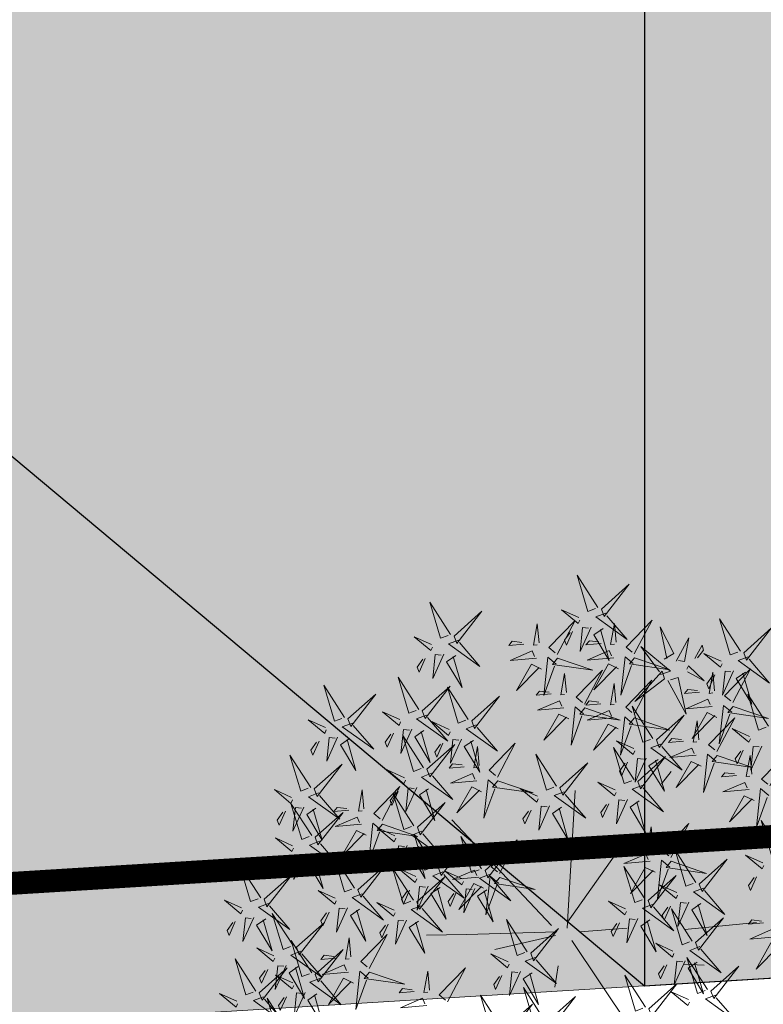
# Model space of a CAD drawing. Units: millimetres. Extents: x 681011 to 3152857, y 1779602 to 2467895.
# Drawn here: x 686462 to 686463, y 2466232 to 2466235 of the extents above; entities that cross this region are included whole.
import ezdxf

# ---------------------------------------------------------------- set-up
doc = ezdxf.new("R2010")
doc.units = ezdxf.units.MM
doc.linetypes.add('DASHED', pattern=[19.05, 12.7, -6.35])
doc.layers.add('green', color=7, linetype='Continuous', lineweight=15, true_color=0x8ea003)
for name, color, linetype in [('HATCH', 251, 'Continuous'), ('L-shrub', 74, 'Continuous'), ('STCPL-E-CABLE ROUTING', 202, 'DASHED'), ('TREE', 7, 'Continuous')]:
    doc.layers.add(name, color=color, linetype=linetype)
doc.layers.add('WALL LOWHEIGHT', color=7, linetype='Continuous', lineweight=13)
pattern_1 = [(6.8109, (685474.83745, 2466499.51072), (-0.04743714, 0.39717719), [0, -0.4]), (6.8109, (685474.9636, 2466499.53384), (-0.04743714, 0.39717719), [0, -0.4]), (6.8109, (685474.88167, 2466499.6127), (-0.04743714, 0.39717719), [0, -0.4]), (6.8109, (685474.96146, 2466499.68667), (-0.04743714, 0.39717719), [0, -0.4]), (6.8109, (685474.85534, 2466499.69817), (-0.04743714, 0.39717719), [0, -0.4]), (6.8109, (685474.87573, 2466499.7973), (-0.04743714, 0.39717719), [0, -0.4]), (6.8109, (685474.8116, 2466499.86213), (-0.04743714, 0.39717719), [0, -0.4]), (6.8109, (685474.93964, 2466499.86937), (-0.04743714, 0.39717719), [0, -0.4]), (6.8109, (685475.03306, 2466499.89664), (-0.04743714, 0.39717719), [0, -0.4]), (6.8109, (685475.0921, 2466499.807), (-0.04743714, 0.39717719), [0, -0.4]), (6.8109, (685475.1725, 2466499.80856), (-0.04743714, 0.39717719), [0, -0.4]), (6.8109, (685475.18957, 2466499.66557), (-0.04743714, 0.39717719), [0, -0.4]), (6.8109, (685475.12377, 2466499.60937), (-0.04743714, 0.39717719), [0, -0.4]), (6.8109, (685475.0097, 2466499.61992), (-0.04743714, 0.39717719), [0, -0.4]), (6.8109, (685475.07267, 2466499.69995), (-0.04743714, 0.39717719), [0, -0.4]), (6.8109, (685474.99264, 2466499.7629), (-0.04743714, 0.39717719), [0, -0.4]), (6.8109, (685475.186, 2466499.5604), (-0.04743714, 0.39717719), [0, -0.4])]

# ---------------------------------------------------------------- blocks, each defined once
blk = doc.blocks.new('autumn shrub')
at = {"layer": 'L-shrub', "color": 32, "lineweight": 0}
for p, q in [((11.54, 1.92), (51.94, 98)), ((1.92, -3.84), (-38.48, 86.47)), ((-98.12, 69.17), (-107.74, 74.94)), ((0, 0), (-59.64, 40.35)), ((71.18, 17.29), (98.12, 26.9)), ((9.62, -3.84), (71.18, 17.29)), ((11.54, -5.76), (55.79, 0)), ((-5.77, -9.61), (-38.48, -19.21)), ((1.92, -13.45), (-15.39, -86.47)), ((17.31, -26.9), (25.01, -40.35)), ((-76.95, -34.59), (-126.97, -48.04)), ((-67.33, -57.64), (-80.8, -63.41))]:
    blk.add_line(p, q, dxfattribs=at)
at = {"layer": 'L-shrub', "color": 40, "lineweight": 0}
for points in [[(5.77, 222.89), (11.54, 249.79), (13.47, 222.89), (7.7, 222.89)], [(3.85, 220.97), (-21.16, 230.58), (3.85, 215.21), (3.85, 220.97)], [(98.12, 194.07), (103.89, 220.97), (105.81, 194.07), (100.04, 194.07)], [(15.39, 211.36), (28.86, 197.91), (21.16, 213.28), (17.31, 211.36)], [(-101.96, 201.75), (-126.97, 211.36), (-101.96, 195.99), (-101.96, 201.75)], [(46.17, 180.62), (51.94, 207.52), (53.87, 180.62), (48.1, 180.62)], [(-60.75, 182.51), (-81.34, 200.76), (-56.96, 189.22), (-59.8, 184.19)], [(-41.04, 197.9), (-30.56, 200.83), (-33.91, 202.71), (-40.09, 199.58)], [(96.19, 192.15), (71.18, 201.75), (96.19, 186.38), (96.19, 192.15)], [(113.51, 192.15), (123.13, 201.75), (115.43, 188.3), (113.51, 190.23)], [(-98.12, 188.3), (-90.42, 186.38), (-94.27, 165.25), (-96.19, 188.3)], [(15.39, 161.4), (21.16, 188.3), (23.09, 161.4), (17.31, 161.4)], [(94.27, 188.3), (101.96, 188.3), (86.57, 165.25), (94.27, 186.38)], [(107.74, 182.54), (121.2, 169.09), (113.51, 184.46), (109.66, 182.54)], [(121.2, 184.46), (128.9, 176.78), (128.9, 180.62), (123.13, 184.46)], [(-60.02, 179.89), (-80.67, 162.83), (-55, 177.06), (-60.02, 179.89)], [(-46.41, 176.64), (-40.96, 182.39), (-24.44, 168.66), (-45.47, 178.31)], [(100.04, 178.7), (107.74, 176.78), (103.89, 155.64), (101.96, 178.7)], [(138.52, 155.64), (144.29, 182.54), (146.21, 155.64), (140.44, 155.64)], [(-131.51, 152.18), (-139.33, 153.55), (-136.98, 174.91), (-133.43, 152.04)], [(42.32, 174.85), (50.02, 174.85), (34.63, 151.8), (42.32, 172.93)], [(57.72, 140.27), (63.49, 167.17), (65.41, 140.27), (59.64, 140.27)], [(136.59, 153.72), (111.58, 163.33), (136.59, 147.95), (136.59, 153.72)], [(-138.92, 147.8), (-153.3, 160.27), (-144.54, 145.48), (-140.84, 147.67)], [(-51.75, 144.88), (-33.42, 150), (-50.59, 150.85), (-50.8, 146.55)], [(-126.73, 139.03), (-101.1, 131.22), (-127.13, 144.78), (-126.73, 139.03)], [(55.79, 138.35), (30.78, 147.95), (55.79, 132.58), (55.79, 138.35)], [(161.6, 146.03), (169.3, 138.35), (169.3, 142.19), (163.53, 146.03)], [(-65.79, 139.54), (-86.44, 122.48), (-60.77, 136.71), (-65.79, 139.54)], [(30.15, 130.65), (40.62, 133.58), (37.28, 135.46), (31.09, 132.32)], [(118.64, 130.65), (129.12, 133.58), (125.77, 135.46), (119.59, 132.32)], [(98.93, 115.26), (78.34, 133.5), (102.71, 121.96), (99.88, 116.94)], [(200.08, 94.15), (205.85, 121.05), (207.78, 94.15), (202, 94.15)], [(102.06, 109.08), (105.85, 115.78), (118.37, 91.05), (103.74, 108.13)], [(113.27, 109.38), (118.72, 115.14), (135.24, 101.41), (114.21, 111.06)], [(146.21, 117.21), (153.91, 117.21), (138.52, 94.15), (146.21, 115.29)], [(159.68, 111.45), (173.15, 98), (165.45, 113.37), (161.6, 111.45)], [(173.15, 113.37), (180.84, 105.68), (180.84, 109.52), (175.07, 113.37)], [(11.17, 112.64), (-9.49, 95.58), (16.19, 109.81), (11.17, 112.64)], [(76.95, 101.84), (51.94, 111.45), (76.95, 96.07), (76.95, 101.84)], [(151.98, 107.6), (159.68, 105.68), (155.83, 84.54), (153.91, 107.6)], [(-134.24, 89.29), (-137.88, 102.39), (-129.94, 89.08), (-132.56, 88.35)], [(-80.8, 78.78), (-75.03, 105.68), (-73.11, 78.78), (-78.88, 78.78)], [(134.67, 76.86), (140.44, 103.76), (142.36, 76.86), (136.59, 76.86)], [(198.16, 92.23), (173.15, 101.84), (198.16, 86.47), (198.16, 92.23)], [(80.8, 88.39), (88.5, 86.47), (84.65, 65.33), (82.73, 88.39)], [(132.75, 74.94), (107.74, 84.54), (132.75, 69.17), (132.75, 74.94)], [(150.06, 74.94), (159.68, 84.54), (151.98, 71.09), (150.06, 73.02)], [(190.46, 53.8), (196.23, 80.7), (198.16, 53.8), (192.39, 53.8)], [(202, 78.78), (209.7, 76.86), (205.85, 55.72), (203.93, 78.78)], [(-140.34, 70.65), (-136.56, 77.35), (-124.04, 52.62), (-138.67, 69.7)], [(48.29, 52.64), (66.62, 57.77), (49.45, 58.62), (49.24, 54.32)], [(113.51, 51.88), (123.13, 61.49), (115.43, 48.04), (113.51, 49.96)], [(136.59, 61.49), (144.29, 59.57), (140.44, 38.43), (138.52, 61.49)], [(205.85, 51.88), (215.47, 61.49), (207.78, 48.04), (205.85, 49.96)], [(47.86, 44.05), (53.31, 49.81), (69.83, 36.08), (48.8, 45.73)], [(-76.52, 29.73), (-80.16, 42.83), (-72.23, 29.51), (-74.85, 28.78)], [(67.33, 48.04), (75.03, 40.35), (75.03, 44.19), (69.26, 48.04)], [(121.2, 44.19), (128.9, 36.51), (128.9, 40.35), (123.13, 44.19)], [(164.82, 34.57), (175.29, 37.5), (171.94, 39.39), (165.76, 36.25)], [(192.39, 38.43), (200.08, 36.51), (196.23, 15.37), (194.31, 38.43)], [(159.44, 13.31), (164.89, 19.07), (181.41, 5.33), (160.39, 14.99)], [(-100.04, -11.53), (-92.34, -11.53), (-107.74, -34.59), (-100.04, -13.45)], [(-48.1, -15.37), (-34.63, -28.82), (-42.32, -13.45), (-46.17, -15.37)], [(40.4, -59.57), (46.17, -32.67), (48.1, -59.57), (42.32, -59.57)], [(-76.95, -80.7), (-71.18, -53.8), (-69.26, -80.7), (-75.03, -80.7)]]:
    blk.add_lwpolyline(points, dxfattribs=at)
at = {"layer": 'L-shrub', "color": 22, "lineweight": 0}
for points in [[(-100.04, 203.68), (-94.27, 230.58), (-92.34, 203.68), (-98.12, 203.68)], [(21.16, 220.97), (30.78, 230.58), (23.09, 217.13), (21.16, 219.05)], [(1.92, 217.13), (9.62, 217.13), (-5.77, 194.07), (1.92, 215.21)], [(28.86, 213.28), (36.55, 205.6), (36.55, 209.44), (30.78, 213.28)], [(-84.65, 201.75), (-75.03, 211.36), (-82.73, 197.91), (-84.65, 199.83)], [(-51.51, 194.97), (-55.15, 208.07), (-47.22, 194.76), (-49.84, 194.03)], [(7.7, 207.52), (15.39, 205.6), (11.54, 184.46), (9.62, 207.52)], [(-103.89, 197.91), (-96.19, 197.91), (-111.58, 174.85), (-103.89, 195.99)], [(-90.42, 192.15), (-76.95, 178.7), (-84.65, 194.07), (-88.5, 192.15)], [(-76.95, 194.07), (-69.26, 186.38), (-69.26, 190.23), (-75.03, 194.07)], [(-45.98, 185.23), (-27.65, 190.35), (-44.82, 191.2), (-45.03, 186.9)], [(-103.45, 175.76), (-107.1, 188.86), (-99.16, 175.55), (-101.78, 174.81)], [(44.25, 178.7), (19.24, 188.3), (44.25, 172.93), (44.25, 178.7)], [(61.56, 178.7), (71.18, 188.3), (63.49, 174.85), (61.56, 176.78)], [(-92.98, 178.69), (-82.5, 181.61), (-85.85, 183.5), (-92.03, 180.36)], [(-57.62, 176.33), (-53.83, 183.03), (-41.31, 158.3), (-55.94, 175.38)], [(-97.92, 166.01), (-79.59, 171.13), (-96.76, 171.98), (-96.98, 167.69)], [(55.79, 169.09), (69.26, 155.64), (61.56, 171.01), (57.72, 169.09)], [(69.26, 171.01), (76.95, 163.33), (76.95, 167.17), (71.18, 171.01)], [(-125.08, 143), (-132.76, 142.46), (-119.03, 166.55), (-125.21, 144.92)], [(-109.56, 157.11), (-105.78, 163.82), (-93.26, 139.08), (-107.89, 156.17)], [(-98.36, 157.42), (-92.9, 163.18), (-76.38, 149.44), (-97.41, 159.1)], [(-57.28, 154.62), (-60.92, 167.72), (-52.99, 154.41), (-55.61, 153.68)], [(13.47, 159.48), (-11.54, 169.09), (13.47, 153.72), (13.47, 159.48)], [(30.78, 159.48), (40.4, 169.09), (32.71, 155.64), (30.78, 157.56)], [(48.1, 165.25), (55.79, 163.33), (51.94, 142.19), (50.02, 165.25)], [(153.91, 153.72), (163.53, 163.33), (155.83, 149.87), (153.91, 151.8)], [(-111.96, 160.68), (-132.62, 143.61), (-106.94, 157.85), (-111.96, 160.68)], [(-66.52, 142.16), (-87.11, 160.4), (-62.74, 148.86), (-65.57, 143.84)], [(-46.81, 157.55), (-36.33, 160.48), (-39.68, 162.36), (-45.86, 159.22)], [(11.54, 155.64), (19.24, 155.64), (3.85, 132.58), (11.54, 153.72)], [(-88.06, 135.41), (-91.71, 148.51), (-83.77, 135.2), (-86.39, 134.46)], [(25.01, 149.87), (38.48, 136.42), (30.78, 151.8), (26.93, 149.87)], [(38.48, 151.8), (46.17, 144.11), (46.17, 147.95), (40.4, 151.8)], [(134.67, 149.87), (142.36, 149.87), (126.97, 126.82), (134.67, 147.95)], [(150.06, 122.97), (155.83, 149.87), (157.76, 122.97), (151.98, 122.97)], [(-144, 137.81), (-152.92, 127.55), (-146.19, 141.51), (-144.13, 139.73)], [(-77.59, 138.33), (-67.11, 141.26), (-70.46, 143.15), (-76.64, 140.01)], [(-63.39, 135.98), (-59.61, 142.68), (-47.08, 117.95), (-61.71, 135.03)], [(-52.18, 136.28), (-46.73, 142.04), (-30.21, 128.31), (-51.24, 137.96)], [(73.11, 138.35), (82.73, 147.95), (75.03, 134.5), (73.11, 136.42)], [(148.14, 144.11), (161.6, 130.66), (153.91, 146.03), (150.06, 144.11)], [(-97.3, 122.95), (-117.89, 141.19), (-93.52, 129.65), (-96.35, 124.62)], [(19.67, 127.72), (16.03, 140.82), (23.96, 127.51), (21.35, 126.78)], [(53.87, 134.5), (61.56, 134.5), (46.17, 111.45), (53.87, 132.58)], [(108.17, 127.72), (104.53, 140.82), (112.46, 127.51), (109.84, 126.78)], [(140.44, 140.27), (148.14, 138.35), (144.29, 117.21), (142.36, 140.27)], [(-188.54, 132.58), (-180.84, 132.58), (-196.23, 109.52), (-188.54, 130.66)], [(-103.89, 101.84), (-98.12, 128.74), (-96.19, 101.84), (-101.96, 101.84)], [(-82.53, 125.66), (-64.2, 130.78), (-81.37, 131.63), (-81.59, 127.34)], [(10.44, 115.26), (-10.16, 133.5), (14.22, 121.96), (11.38, 116.94)], [(67.33, 128.74), (80.8, 115.29), (73.11, 130.66), (69.26, 128.74)], [(78.88, 103.76), (84.65, 130.66), (86.57, 103.76), (80.8, 103.76)], [(80.8, 130.66), (88.5, 122.97), (88.5, 126.82), (82.73, 130.66)], [(148.14, 121.05), (123.13, 130.66), (148.14, 115.29), (148.14, 121.05)], [(165.45, 121.05), (175.07, 130.66), (167.38, 117.21), (165.45, 119.13)], [(-146.85, 121.04), (-136.37, 123.97), (-139.72, 125.86), (-145.9, 122.72)], [(-96.57, 120.33), (-117.23, 103.26), (-91.55, 117.49), (-96.57, 120.33)], [(-94.17, 116.76), (-90.39, 123.47), (-77.87, 98.73), (-92.49, 115.82)], [(-82.96, 117.07), (-77.51, 122.83), (-60.99, 109.09), (-82.02, 118.75)], [(25.2, 117.98), (43.54, 123.1), (26.37, 123.95), (26.15, 119.65)], [(59.64, 124.9), (67.33, 122.97), (63.49, 101.84), (61.56, 124.9)], [(113.7, 117.98), (132.03, 123.1), (114.86, 123.95), (114.65, 119.65)], [(-151.79, 108.37), (-133.46, 113.49), (-150.63, 114.34), (-150.84, 110.04)], [(13.57, 109.08), (17.35, 115.78), (29.87, 91.05), (15.24, 108.13)], [(24.77, 109.38), (30.23, 115.14), (46.74, 101.41), (25.72, 111.06)], [(-163.43, 99.47), (-159.65, 106.17), (-147.12, 81.44), (-161.75, 98.53)], [(-105.81, 99.92), (-130.82, 109.52), (-105.81, 94.15), (-105.81, 99.92)], [(-88.5, 99.92), (-78.88, 109.52), (-86.57, 96.07), (-88.5, 98)], [(99.66, 112.64), (79.01, 95.58), (104.68, 109.81), (99.66, 112.64)], [(94.27, 101.84), (103.89, 111.45), (96.19, 98), (94.27, 99.92)], [(-152.22, 99.78), (-146.77, 105.54), (-130.25, 91.8), (-151.28, 101.45)], [(-28.86, 92.23), (-53.87, 101.84), (-28.86, 86.47), (-28.86, 92.23)], [(-11.54, 92.23), (-1.92, 101.84), (-9.62, 88.39), (-11.54, 90.31)], [(215.47, 92.23), (225.09, 101.84), (217.4, 88.39), (215.47, 90.31)], [(-143.47, 76.83), (-164.07, 95.07), (-139.69, 83.53), (-142.53, 78.51)], [(-123.76, 92.22), (-113.29, 95.15), (-116.63, 97.03), (-122.82, 93.89)], [(-107.74, 96.07), (-100.04, 96.07), (-115.43, 73.02), (-107.74, 94.15)], [(-94.27, 90.31), (-80.8, 76.86), (-88.5, 92.23), (-92.34, 90.31)], [(-80.8, 92.23), (-73.11, 84.54), (-73.11, 88.39), (-78.88, 92.23)], [(75.03, 98), (82.73, 98), (67.33, 74.94), (75.03, 96.07)], [(75.03, 71.09), (80.8, 98), (82.73, 71.09), (76.95, 71.09)], [(88.5, 92.23), (101.96, 78.78), (94.27, 94.15), (90.42, 92.23)], [(101.96, 94.15), (109.66, 86.47), (109.66, 90.31), (103.89, 94.15)], [(-101.96, 86.47), (-94.27, 84.54), (-98.12, 63.41), (-100.04, 86.47)], [(-65.41, 76.86), (-55.79, 86.47), (-63.49, 73.02), (-65.41, 74.94)], [(-30.78, 88.39), (-23.09, 88.39), (-38.48, 65.33), (-30.78, 86.47)], [(196.23, 88.39), (203.93, 88.39), (188.54, 65.33), (196.23, 86.47)], [(-25.01, 78.78), (-17.31, 76.86), (-21.16, 55.72), (-23.09, 78.78)], [(-17.31, 82.62), (-3.85, 69.17), (-11.54, 84.54), (-15.39, 82.62)], [(44.25, 57.64), (50.02, 84.54), (51.94, 57.64), (46.17, 57.64)], [(73.11, 69.17), (48.1, 78.78), (73.11, 63.41), (73.11, 69.17)], [(90.42, 69.17), (100.04, 78.78), (92.34, 65.33), (90.42, 67.25)], [(98.12, 53.8), (103.89, 80.7), (105.81, 53.8), (100.04, 53.8)], [(209.7, 82.62), (223.17, 69.17), (215.47, 84.54), (211.62, 82.62)], [(223.17, 84.54), (230.86, 76.86), (230.86, 80.7), (225.09, 84.54)], [(-175.07, 69.17), (-161.6, 55.72), (-169.3, 71.09), (-173.15, 69.17)], [(-142.74, 74.21), (-163.4, 57.15), (-137.72, 71.38), (-142.74, 74.21)], [(-129.14, 70.95), (-123.68, 76.71), (-107.16, 62.98), (-128.19, 72.63)], [(-84.65, 73.02), (-76.95, 73.02), (-92.34, 49.96), (-84.65, 71.09)], [(42.76, 62.39), (39.12, 75.49), (47.05, 62.18), (44.43, 61.45)], [(130.82, 71.09), (138.52, 71.09), (123.13, 48.04), (130.82, 69.17)], [(-71.18, 67.25), (-57.72, 53.8), (-65.41, 69.17), (-69.26, 67.25)], [(-57.72, 69.17), (-50.02, 61.49), (-50.02, 65.33), (-55.79, 69.17)], [(33.52, 49.93), (12.93, 68.17), (37.3, 56.63), (34.47, 51.61)], [(42.32, 55.72), (17.31, 65.33), (42.32, 49.96), (42.32, 55.72)], [(59.64, 55.72), (69.26, 65.33), (61.56, 51.88), (59.64, 53.8)], [(71.18, 65.33), (78.88, 65.33), (63.49, 42.27), (71.18, 63.41)], [(144.29, 65.33), (157.76, 51.88), (150.06, 67.25), (146.21, 65.33)], [(157.76, 67.25), (165.45, 59.57), (165.45, 63.41), (159.68, 67.25)], [(-150.69, 55.71), (-140.22, 58.64), (-143.57, 60.53), (-149.75, 57.39)], [(-78.88, 63.41), (-71.18, 61.49), (-75.03, 40.35), (-76.95, 63.41)], [(96.19, 51.88), (71.18, 61.49), (96.19, 46.12), (96.19, 51.88)], [(84.65, 59.57), (98.12, 46.12), (90.42, 61.49), (86.57, 59.57)], [(98.12, 61.49), (105.81, 53.8), (105.81, 57.64), (100.04, 61.49)], [(188.54, 51.88), (163.53, 61.49), (188.54, 46.12), (188.54, 51.88)], [(184.69, 30.74), (190.46, 57.64), (192.39, 30.74), (186.61, 30.74)], [(227.01, 32.67), (232.79, 59.57), (234.71, 32.67), (228.94, 32.67)], [(40.4, 51.88), (48.1, 51.88), (32.71, 28.82), (40.4, 49.96)], [(36.65, 43.75), (40.43, 50.45), (52.96, 25.72), (38.33, 42.8)], [(76.95, 55.72), (84.65, 53.8), (80.8, 32.67), (78.88, 55.72)], [(-155.64, 43.04), (-137.31, 48.16), (-154.48, 49.01), (-154.69, 44.71)], [(34.25, 47.31), (13.6, 30.25), (39.27, 44.48), (34.25, 47.31)], [(53.87, 46.12), (67.33, 32.67), (59.64, 48.04), (55.79, 46.12)], [(94.27, 48.04), (101.96, 48.04), (86.57, 24.98), (94.27, 46.12)], [(107.74, 42.27), (121.2, 28.82), (113.51, 44.19), (109.66, 42.27)], [(154.34, 31.65), (150.7, 44.75), (158.63, 31.44), (156.02, 30.7)], [(186.61, 48.04), (194.31, 48.04), (178.92, 24.98), (186.61, 46.12)], [(200.08, 42.27), (213.55, 28.82), (205.85, 44.19), (202, 42.27)], [(213.55, 44.19), (221.24, 36.51), (221.24, 40.35), (215.47, 44.19)], [(-156.07, 34.45), (-150.62, 40.21), (-134.1, 26.47), (-155.13, 36.12)], [(-66.05, 32.65), (-55.57, 35.58), (-58.92, 37.47), (-65.1, 34.33)], [(46.17, 42.27), (53.87, 40.35), (50.02, 19.21), (48.1, 42.27)], [(100.04, 38.43), (107.74, 36.51), (103.89, 15.37), (101.96, 38.43)], [(145.11, 19.19), (124.51, 37.43), (148.89, 25.89), (146.05, 20.86)], [(182.77, 28.82), (157.76, 38.43), (182.77, 23.06), (182.77, 28.82)], [(225.09, 30.74), (200.08, 40.35), (225.09, 24.98), (225.09, 30.74)], [(200.08, 28.82), (209.7, 38.43), (202, 24.98), (200.08, 26.9)], [(242.41, 30.74), (252.02, 40.35), (244.33, 26.9), (242.41, 28.82)], [(-70.99, 19.98), (-52.66, 25.1), (-69.83, 25.95), (-70.04, 21.66)], [(-57.72, -3.84), (-51.94, 23.06), (-50.02, -3.84), (-55.79, -3.84)], [(159.87, 21.9), (178.21, 27.02), (161.04, 27.87), (160.82, 23.58)], [(180.84, 24.98), (188.54, 24.98), (173.15, 1.92), (180.84, 23.06)], [(223.17, 26.9), (230.86, 26.9), (215.47, 3.84), (223.17, 24.98)], [(215.47, -1.92), (221.24, 24.98), (223.17, -1.92), (217.4, -1.92)], [(-161.6, -7.69), (-155.83, 19.21), (-153.91, -7.69), (-159.68, -7.69)], [(-85.03, 14.65), (-105.68, -2.42), (-80.01, 11.81), (-85.03, 14.65)], [(-96.19, -5.76), (-90.42, 21.14), (-88.5, -5.76), (-94.27, -5.76)], [(-82.63, 11.08), (-78.84, 17.78), (-66.32, -6.95), (-80.95, 10.14)], [(-71.42, 11.39), (-65.97, 17.15), (-49.45, 3.41), (-70.48, 13.06)], [(34.63, -9.61), (40.4, 17.29), (42.32, -9.61), (36.55, -9.61)], [(145.83, 16.57), (125.18, -0.5), (150.86, 13.74), (145.83, 16.57)], [(148.24, 13), (152.02, 19.71), (164.54, -5.03), (149.91, 12.06)], [(186.61, 15.37), (194.31, 13.45), (190.46, -7.69), (188.54, 15.37)], [(194.31, 19.21), (207.78, 5.76), (200.08, 21.14), (196.23, 19.21)], [(207.78, 21.14), (215.47, 13.45), (215.47, 17.29), (209.7, 21.14)], [(-146.21, -9.61), (-136.59, 0), (-144.29, -13.45), (-146.21, -11.53)], [(-59.64, -5.76), (-84.65, 3.84), (-59.64, -11.53), (-59.64, -5.76)], [(-80.8, -7.69), (-71.18, 1.92), (-78.88, -11.53), (-80.8, -9.61)], [(-42.32, -5.76), (-32.71, 3.84), (-40.4, -9.61), (-42.32, -7.69)], [(110.09, -10.62), (106.45, 2.47), (114.39, -10.84), (111.77, -11.57)], [(50.02, -11.53), (59.64, -1.92), (51.94, -15.37), (50.02, -13.45)], [(120.57, -7.7), (131.04, -4.77), (127.7, -2.88), (121.51, -6.02)], [(-61.56, -9.61), (-53.87, -9.61), (-69.26, -32.67), (-61.56, -11.53)], [(-34.63, -13.45), (-26.93, -21.14), (-26.93, -17.29), (-32.71, -13.45)], [(-138.52, -17.29), (-130.82, -24.98), (-130.82, -21.14), (-136.59, -17.29)], [(-94.27, -21.14), (-86.57, -23.06), (-90.42, -44.19), (-92.34, -21.14)], [(-78.88, -44.19), (-73.11, -17.29), (-71.18, -44.19), (-76.95, -44.19)], [(-73.11, -15.37), (-65.41, -23.06), (-65.41, -19.21), (-71.18, -15.37)], [(-55.79, -19.21), (-48.1, -21.14), (-51.94, -42.27), (-53.87, -19.21)], [(30.78, -15.37), (38.48, -15.37), (23.09, -38.43), (30.78, -17.29)], [(44.25, -21.14), (57.72, -34.59), (50.02, -19.21), (46.17, -21.14)], [(57.72, -19.21), (65.41, -26.9), (65.41, -23.06), (59.64, -19.21)], [(115.63, -20.37), (133.96, -15.25), (116.79, -14.4), (116.57, -18.7)], [(36.55, -24.98), (44.25, -26.9), (40.4, -48.04), (38.48, -24.98)], [(71.18, -53.8), (76.95, -26.9), (78.88, -53.8), (73.11, -53.8)], [(-80.8, -46.12), (-105.81, -36.51), (-80.8, -51.88), (-80.8, -46.12)], [(-63.49, -46.12), (-53.87, -36.51), (-61.56, -49.96), (-63.49, -48.04)], [(69.26, -55.72), (44.25, -46.12), (69.26, -61.49), (69.26, -55.72)], [(-82.73, -49.96), (-75.03, -49.96), (-90.42, -73.02), (-82.73, -51.88)], [(-69.26, -55.72), (-55.79, -69.17), (-63.49, -53.8), (-67.33, -55.72)], [(-55.79, -53.8), (-48.1, -61.49), (-48.1, -57.64), (-53.87, -53.8)], [(-30.78, -76.86), (-25.01, -49.96), (-23.09, -76.86), (-28.86, -76.86)], [(-76.95, -59.57), (-69.26, -61.49), (-73.11, -82.62), (-75.03, -59.57)], [(-78.88, -82.62), (-103.89, -73.02), (-78.88, -88.39), (-78.88, -82.62)], [(-61.56, -82.62), (-51.94, -73.02), (-59.64, -86.47), (-61.56, -84.54)], [(-80.8, -86.47), (-73.11, -86.47), (-88.5, -109.52), (-80.8, -88.39)]]:
    blk.add_lwpolyline(points, dxfattribs=at)
at = {"layer": 'L-shrub', "color": 16, "lineweight": 0}
for points in [[(-112.69, 163.3), (-133.28, 181.54), (-108.91, 170), (-111.74, 164.97)], [(-184.69, 138.35), (-178.92, 165.25), (-176.99, 138.35), (-182.77, 138.35)], [(-152.22, 144.94), (-160.44, 152.06), (-160.16, 148.23), (-154.14, 144.8)], [(-186.61, 136.42), (-211.62, 146.03), (-186.61, 130.66), (-186.61, 136.42)], [(-169.3, 136.42), (-159.68, 146.03), (-167.38, 132.58), (-169.3, 134.5)], [(17.31, 146.03), (25.01, 144.11), (21.16, 122.97), (19.24, 146.03)], [(-128.51, 136.98), (-132.37, 109.74), (-136.19, 136.44), (-130.43, 136.85)], [(-175.07, 126.82), (-161.6, 113.37), (-169.3, 128.74), (-173.15, 126.82)], [(-161.6, 128.74), (-153.91, 121.05), (-153.91, 124.9), (-159.68, 128.74)], [(-157.32, 118.11), (-160.96, 131.21), (-153.03, 117.9), (-155.65, 117.17)], [(-166.56, 105.65), (-187.15, 123.9), (-162.78, 112.36), (-165.61, 107.33)], [(-182.77, 122.97), (-175.07, 121.05), (-178.92, 99.92), (-180.84, 122.97)], [(-26.93, 94.15), (-21.16, 121.05), (-19.24, 94.15), (-25.01, 94.15)], [(-184.69, 80.7), (-178.92, 107.6), (-176.99, 80.7), (-182.77, 80.7)], [(-165.83, 103.03), (-186.48, 85.97), (-160.81, 100.2), (-165.83, 103.03)], [(-169.3, 78.78), (-159.68, 88.39), (-167.38, 74.94), (-169.3, 76.86)], [(-128.7, 79.55), (-110.37, 84.67), (-127.54, 85.52), (-127.76, 81.22)], [(-82.73, 76.86), (-107.74, 86.47), (-82.73, 71.09), (-82.73, 76.86)], [(-3.85, 84.54), (3.85, 76.86), (3.85, 80.7), (-1.92, 84.54)], [(-161.6, 71.09), (-153.91, 63.41), (-153.91, 67.25), (-159.68, 71.09)], [(-161.17, 52.78), (-164.81, 65.88), (-156.88, 52.57), (-159.5, 51.84)], [(53.23, 65.32), (63.71, 68.25), (60.36, 70.13), (54.18, 66.99)], [(-170.4, 40.32), (-191, 58.57), (-166.62, 47.03), (-169.46, 42)], [(-167.27, 34.14), (-163.49, 40.84), (-150.97, 16.11), (-165.6, 33.2)], [(-85.76, 17.27), (-106.35, 35.51), (-81.97, 23.97), (-84.81, 18.94)], [(-98.12, -7.69), (-123.13, 1.92), (-98.12, -13.45), (-98.12, -7.69)], [(32.71, -11.53), (7.7, -1.92), (32.71, -17.29), (32.71, -11.53)], [(100.86, -23.09), (80.26, -4.84), (104.64, -16.38), (101.8, -21.41)], [(-86.57, -17.29), (-73.11, -30.74), (-80.8, -15.37), (-84.65, -17.29)], [(-131.46, -49.97), (-120.98, -47.04), (-124.33, -45.16), (-130.51, -48.29)], [(38.48, -61.49), (13.47, -51.88), (38.48, -67.25), (38.48, -61.49)], [(-136.4, -62.64), (-118.07, -57.52), (-135.24, -56.67), (-135.45, -60.97)], [(-136.83, -71.23), (-131.38, -65.48), (-114.86, -79.21), (-135.89, -69.56)], [(-32.71, -78.78), (-57.72, -69.17), (-32.71, -84.54), (-32.71, -78.78)]]:
    blk.add_lwpolyline(points, dxfattribs=at)
blk = doc.blocks.new('A$C71B47FA8')
at = {"layer": 'HATCH', "linetype": 'Continuous', "xscale": -0.00881365847048175, "yscale": 0.008813658470558042, "zscale": 0.008813658470400058, "rotation": 354.9568420266061}
blk.add_blockref('autumn shrub', (-1.0227, -0.0661), dxfattribs=at)

msp = doc.modelspace()

# ---------------------------------------------------------------- hatches: boundary and pattern name
at = {"layer": 'green'}
h = msp.add_hatch(dxfattribs=at)
h.set_pattern_fill('STIPPLE', color=74, scale=0.4, angle=6.8109, style=0)
h.set_pattern_definition(pattern_1)
h.paths.add_polyline_path([(686463.0607, 2466245.9732), (686455.0235, 2466247.3444), (686452.0913, 2466241.6167), (686463.0607, 2466232.4378)])
at = {"layer": 'green', "true_color": 0xcce605}
h = msp.add_hatch(dxfattribs=at)
h.set_pattern_fill('STIPPLE', color=52, scale=0.4, angle=6.8109, style=0)
h.set_pattern_definition([(6.8109, (685667.8374, 2466499.51072), (-0.04743714, 0.39717719), [0, -0.4]), (6.8109, (685667.96353, 2466499.53384), (-0.04743714, 0.39717719), [0, -0.4]), (6.8109, (685667.8816, 2466499.6127), (-0.04743714, 0.39717719), [0, -0.4]), (6.8109, (685667.9614, 2466499.68667), (-0.04743714, 0.39717719), [0, -0.4]), (6.8109, (685667.85528, 2466499.69817), (-0.04743714, 0.39717719), [0, -0.4]), (6.8109, (685667.87567, 2466499.7973), (-0.04743714, 0.39717719), [0, -0.4]), (6.8109, (685667.81152, 2466499.86213), (-0.04743714, 0.39717719), [0, -0.4]), (6.8109, (685667.93957, 2466499.86937), (-0.04743714, 0.39717719), [0, -0.4]), (6.8109, (685668.033, 2466499.89664), (-0.04743714, 0.39717719), [0, -0.4]), (6.8109, (685668.09204, 2466499.807), (-0.04743714, 0.39717719), [0, -0.4]), (6.8109, (685668.17242, 2466499.80856), (-0.04743714, 0.39717719), [0, -0.4]), (6.8109, (685668.1895, 2466499.66557), (-0.04743714, 0.39717719), [0, -0.4]), (6.8109, (685668.1237, 2466499.60937), (-0.04743714, 0.39717719), [0, -0.4]), (6.8109, (685668.00965, 2466499.61992), (-0.04743714, 0.39717719), [0, -0.4]), (6.8109, (685668.0726, 2466499.69995), (-0.04743714, 0.39717719), [0, -0.4]), (6.8109, (685667.99257, 2466499.7629), (-0.04743714, 0.39717719), [0, -0.4]), (6.8109, (685668.18595, 2466499.5604), (-0.04743714, 0.39717719), [0, -0.4])])
h.paths.add_polyline_path([(686475.0607, 2466245.9732), (686463.0607, 2466245.9732), (686463.0607, 2466232.4378), (686474.2157, 2466233.121, 0.396408), (686475.0607, 2466234.0194)])
h.paths.add_polyline_path([(686471.6183, 2466241.2398), (686471.6183, 2466236.7416), (686467.1202, 2466236.7416), (686467.1202, 2466241.2398)], flags=16)
at = {"layer": 'green'}
h = msp.add_hatch(dxfattribs=at)
h.set_pattern_fill('STIPPLE', color=256, scale=0.4, angle=6.8109, style=0)
h.set_pattern_definition(pattern_1)
h.paths.add_polyline_path([(686452.0913, 2466241.6167), (686446.885, 2466231.4471), (686463.0607, 2466232.4378)])
at = {"layer": 'HATCH', "true_color": 0xc1a24e}
h = msp.add_hatch(dxfattribs=at)
h.set_pattern_fill('DELTA', color=33, scale=0.15, style=0)
h.set_pattern_definition([(30, (684978.46715, 2466845.3187), (2e-10, 0.9), [0.3, -0.6]), (30, (684978.2073, 2466845.7687), (2e-10, 0.9), [0.3, -0.6]), (90, (684978.46715, 2466845.9187), (-0.77942286, 0.45), [0.3, -0.6]), (90, (684978.9868, 2466845.9187), (-0.77942286, 0.45), [0.3, -0.6]), (150, (684978.46715, 2466845.3187), (-0.77942286, -0.45), [0.3, -0.6]), (150, (684978.2073, 2466845.7687), (-0.77942286, -0.45), [0.3, -0.6])])
h.paths.add_polyline_path([(686476.3707, 2466324.504), (686399.0275, 2466324.504, 0.532597), (686395.9805, 2466319.9731), (686433.3346, 2466228.2505, 0.321769), (686436.5827, 2466226.2075), (686476.5718, 2466228.6567, 0.396408), (686479.6607, 2466231.9406), (686479.6607, 2466321.214, 0.414214)])
h.paths.add_polyline_path([(686474.1607, 2466320.004, -0.414214), (686475.1607, 2466319.004), (686475.1607, 2466234.0194, -0.396408), (686474.2218, 2466233.0212), (686437.8911, 2466230.7961, -0.321769), (686436.9039, 2466231.417), (686401.3877, 2466318.6268, -0.532597), (686402.3138, 2466320.004)], flags=16)

# ---------------------------------------------------------------- linework, layer by layer
msp.add_line((686446.885, 2466245.9732), (686463.0607, 2466232.4378))
msp.add_lwpolyline([(686475.0607, 2466245.9732), (686463.0607, 2466245.9732), (686463.0607, 2466232.4378), (686474.2157, 2466233.121, 0.396408), (686475.0607, 2466234.0194)], format="xyb", close=True)
at = {"layer": 'STCPL-E-CABLE ROUTING', "ltscale": 0.05, "const_width": 0.05}
msp.add_lwpolyline([(686413.6637, 2466289.5131), (686428.4282, 2466253.2971), (686428.3197, 2466252.9665), (686428.6214, 2466252.8713), (686436.0648, 2466234.8187), (686435.8483, 2466234.4189), (686436.2296, 2466234.3483), (686437.3064, 2466231.613, 0.350392), (686438.0577, 2466231.1811), (686455.1982, 2466232.2657), (686455.4292, 2466232.0875), (686455.6763, 2466232.292), (686473.9493, 2466233.4184, 0.374685), (686474.7041, 2466234.163), (686474.7028, 2466236.1147), (686474.9707, 2466236.3173), (686474.6953, 2466236.5225), (686474.6953, 2466256.0598), (686474.9717, 2466256.3206), (686474.6873, 2466256.5919), (686474.6873, 2466290.0504)], format="xyb", dxfattribs=at)
at = {"layer": 'WALL LOWHEIGHT'}
msp.add_lwpolyline([(686474.1607, 2466319.904), (686402.3138, 2466319.904, 0.532597), (686401.4803, 2466318.6646), (686436.9965, 2466231.4547, 0.321769), (686437.885, 2466230.8959), (686474.2157, 2466233.121, 0.396408), (686475.0607, 2466234.0194), (686475.0607, 2466319.004, 0.414214)], format="xyb", close=True, dxfattribs=at)

# ---------------------------------------------------------------- block references
at = {"layer": 'TREE', "xscale": 0.3456, "yscale": 0.3456, "zscale": 0.3456, "rotation": 25.69246101839664}
msp.add_blockref('A$C71B47FA8', (686463.2011, 2466232.7508), dxfattribs=at)

doc.saveas('drawing.dxf')
